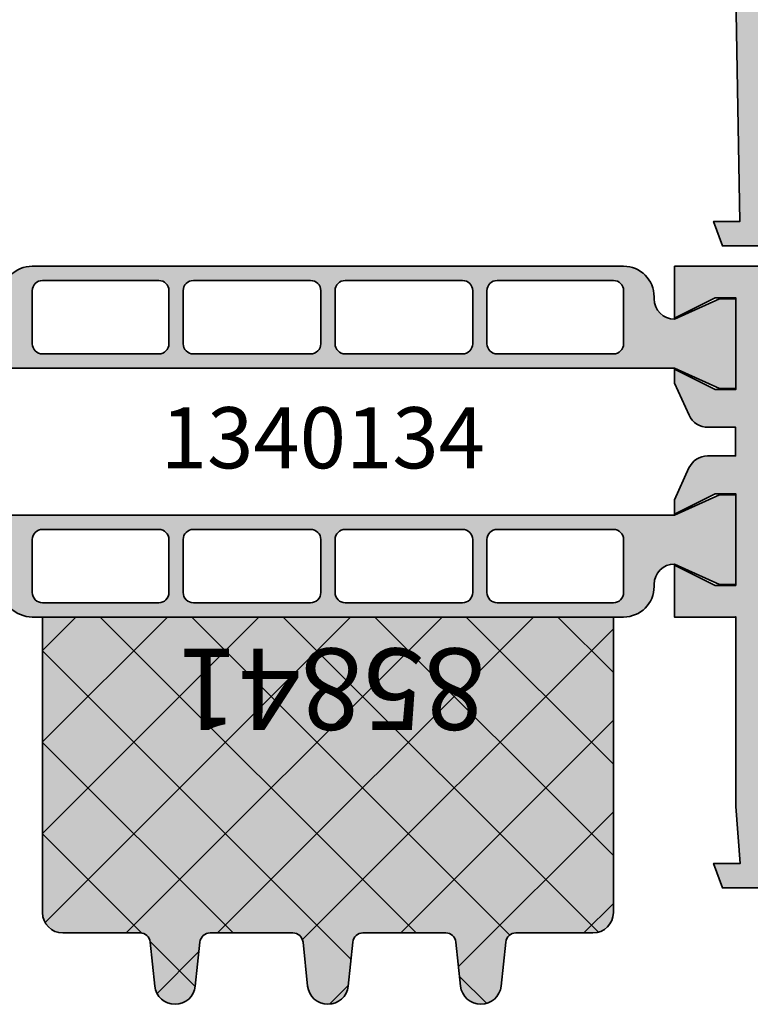
# Model space of a CAD drawing. Units: millimetres. Extents: x -11126 to 5885, y -9196 to 9890.
# Drawn here: x -10285 to -10249, y -5714 to -5666 of the extents above; entities that cross this region are included whole.
import ezdxf

# ---------------------------------------------------------------- set-up
doc = ezdxf.new("R2010")
doc.units = ezdxf.units.MM
doc.header["$LTSCALE"] = 0.8
for name, color, linetype, lineweight in [('Aluminium-AM_0', 40, 'Continuous', 35), ('AM_5', 254, 'Continuous', 20), ('AM_8', 251, 'Continuous', 18), ('Cont3', 70, 'Continuous', 18), ('Gummi-AM_0', 2, 'Continuous', 35), ('Gummi-AM_8', 251, 'Continuous', 18), ('Kunststoff-AM_0', 204, 'Continuous', 35), ('X_INS_BLOCK', 7, 'Continuous', 35)]:
    doc.layers.add(name, color=color, linetype=linetype, lineweight=lineweight)
doc.layers.add('Aluminium-AM_1', color=7, linetype='Continuous')
doc.layers.add('Aluminium-AM_2', color=50, linetype='Continuous')
doc.styles.add('PFI', font='ARIALN.TTF')
doc.styles.add('SBS_Standard', font='arial.ttf')
pattern_1 = [(135, (-19.00000000000001, -14), (-2.245064030267288, -2.245064030267288), []), (225, (-19.00000000000001, -14), (2.245064030267288, -2.245064030267288), [])]

# ---------------------------------------------------------------- blocks, each defined once
blk = doc.blocks.new('1340121-ICR_m_s')
at = {"layer": 'AM_8'}
h = blk.add_hatch(color=157, dxfattribs=at)
h.dxf.hatch_style = 1
edge = h.paths.add_edge_path(flags=16)
edge.add_line((59.60000000000001, 37.5), (73.3, 37.5))
edge.add_line((73.3, 37.5), (73.3, 34))
edge.add_line((73.3, 34), (74.99999999999999, 34))
edge.add_line((74.99999999999999, 34), (74.99999999999999, 37.5))
edge.add_arc((75.99999999999999, 37.5), 1, 90, 180, ccw=False)
edge.add_line((75.99999999999999, 38.5), (83.8, 38.5))
edge.add_arc((83.8, 37.5), 1, 0, 90, ccw=False)
edge.add_line((84.8, 37.5), (84.79999999999998, 7.500000000000057))
edge.add_arc((83.8, 7.500000000000071), 0.9999999999999858, 269.9999999999992, 359.9999999999992, ccw=False)
edge.add_line((83.79999999999998, 6.500000000000085), (76, 6.500000000000057))
edge.add_arc((76, 7.500000000000057), 1, 180, 270, ccw=False)
edge.add_line((75, 7.500000000000057), (75.00000000000001, 13))
edge.add_line((75.00000000000001, 13), (73.3, 13))
edge.add_line((73.3, 13), (73.29999999999998, 9.599999999999998))
edge.add_line((73.29999999999998, 9.599999999999998), (59.59999999999999, 9.59999999999999))
edge.add_line((59.59999999999999, 9.59999999999999), (59.60000000000001, 37.5))
edge = h.paths.add_edge_path()
edge.add_line((57.50227255786253, 37.62495867052115), (57.70550550513742, 48.80000000000001))
edge.add_line((57.70550550513742, 48.80000000000001), (56.41437039865157, 48.79999999999998))
edge.add_line((56.41437039865157, 48.79999999999998), (56.85113467977102, 50))
edge.add_line((56.85113467977102, 50), (59.99999999999999, 50))
edge.add_arc((59.99999999999999, 49), 1, 0, 90, ccw=False)
edge.add_line((60.99999999999999, 49), (60.99999999999999, 48.5))
edge.add_line((60.99999999999999, 48.5), (59.09999999999998, 48.5))
edge.add_line((59.09999999999998, 48.5), (59.10000000000001, 39.99999999999997))
edge.add_line((59.10000000000001, 39.99999999999997), (73.3, 40.49587492678282))
edge.add_line((73.3, 40.49587492678282), (73.3, 48.49999999999997))
edge.add_line((73.3, 48.49999999999997), (71.49999999999999, 48.49999999999997))
edge.add_line((71.49999999999999, 48.49999999999997), (71.28786796564403, 49.01213203435594))
edge.add_line((71.28786796564403, 49.01213203435594), (71.68994949366116, 49.41421356237305))
edge.add_arc((73.10416305603428, 47.99999999999995), 2.000000000000021, 90.0000000000004, 135.0000000000004, ccw=False)
edge.add_line((73.10416305603427, 49.99999999999997), (74.99999999999999, 49.99999999999997))
edge.add_line((74.99999999999999, 49.99999999999997), (74.99999999999999, 40.5))
edge.add_line((74.99999999999999, 40.5), (90.50000000000001, 40.49999999999994))
edge.add_line((90.50000000000001, 40.49999999999994), (90.49999999999999, 37.95000099999993))
edge.add_line((90.49999999999999, 37.95000099999993), (88.49999999999999, 38.95000099999993))
edge.add_line((88.49999999999999, 38.95000099999993), (87.49999999999999, 38.95000099999999))
edge.add_line((87.49999999999999, 38.95000099999999), (87.49999999999999, 34.45000099999999))
edge.add_line((87.49999999999999, 34.45000099999999), (88.49999999999999, 34.45000099999993))
edge.add_line((88.49999999999999, 34.45000099999993), (90.49999999999999, 35.45000099999993))
edge.add_line((90.49999999999999, 35.45000099999993), (90.49999999999999, 34.79999999999995))
edge.add_line((90.49999999999999, 34.79999999999995), (89.76645320713583, 33.18619705569876))
edge.add_arc((88.85608672967324, 33.59999999999997), 0.9999999999999959, 269.99999999999835, 335.55604521958173, ccw=False)
edge.add_line((88.85608672967321, 32.59999999999997), (87.59999999999998, 32.59999999999999))
edge.add_arc((87.6, 31.6), 0.9999999999999929, 90.00000000000081, 180.000000000001)
edge.add_line((86.60000000000001, 31.59999999999998), (86.60000000000001, 13.4))
edge.add_arc((87.60000000000001, 13.4), 1, 180, 270)
edge.add_line((87.60000000000001, 12.4), (88.85608672967324, 12.39999999999995))
edge.add_arc((88.85608672967324, 11.39999999999993), 1.000000000000011, 24.443954780416675, 90, ccw=False)
edge.add_line((89.76645320713585, 11.81380294430113), (90.5, 10.19999999999996))
edge.add_line((90.5, 10.19999999999996), (90.49999999999997, 9.549784057538371))
edge.add_line((90.49999999999997, 9.549784057538371), (88.49999999999994, 10.54999999999998))
edge.add_line((88.49999999999994, 10.54999999999998), (87.49999999999997, 10.55000000000001))
edge.add_line((87.49999999999997, 10.55000000000001), (87.49999999999997, 6.050000000000011))
edge.add_line((87.49999999999997, 6.050000000000011), (88.49999999999997, 6.049999999999983))
edge.add_line((88.49999999999997, 6.049999999999983), (90.49999999999997, 7.050215942461563))
edge.add_line((90.49999999999997, 7.050215942461563), (90.5, 4.500000999999969))
edge.add_line((90.5, 4.500000999999969), (87.5, 4.500000000000171))
edge.add_line((87.5, 4.500000000000171), (87.27926256615405, 1.199999999999989))
edge.add_line((87.27926256615405, 1.199999999999989), (88.58562960134842, 1.199999999999939))
edge.add_line((88.58562960134842, 1.199999999999939), (88.14886532022896, -4.973799150320701e-14))
edge.add_line((88.14886532022896, -4.973799150320701e-14), (85.79999999999998, 0))
edge.add_line((85.79999999999998, 0), (85.79999999999998, 3.500000000000085))
edge.add_arc((84.79999999999998, 3.500000000000085), 1, 0, 90)
edge.add_line((84.79999999999998, 4.500000000000085), (76, 4.500000000000057))
edge.add_arc((76, 3.500000000000057), 1, 90, 180)
edge.add_line((75, 3.500000000000057), (75, 0))
edge.add_line((75, 0), (73.10416305603425, 7.105427357601002e-15))
edge.add_arc((73.10416305603422, 2.000000000000014), 2.000000000000007, 225.0000000000009, 270.0000000000008, ccw=False)
edge.add_line((71.68994949366115, 0.5857864376268935), (71.28786796564404, 0.9878679656440283))
edge.add_line((71.28786796564404, 0.9878679656440283), (71.5, 1.500000000000004))
edge.add_line((71.5, 1.500000000000004), (73.29999999999998, 1.500000000000007))
edge.add_line((73.29999999999998, 1.500000000000007), (73.29999999999998, 6.800000000000015))
edge.add_arc((72.3, 6.800000000000001), 0.9999999999999858, 8.142219984546719e-13, 90.00000000000081)
edge.add_line((72.29999999999998, 7.799999999999986), (60.09999999999999, 7.799999999999983))
edge.add_arc((60.09999999999999, 6.799999999999983), 1, 90, 180)
edge.add_line((59.09999999999999, 6.799999999999983), (59.09999999999999, 1.499999999999972))
edge.add_line((59.09999999999999, 1.499999999999972), (61, 1.5))
edge.add_line((61, 1.5), (61, 1))
edge.add_arc((60, 1), 1, -90, 0, ccw=False)
edge.add_line((60, 0), (56.85113467977104, -2.131628207280301e-14))
edge.add_line((56.85113467977104, -2.131628207280301e-14), (56.41437039865158, 1.199999999999989))
edge.add_line((56.41437039865158, 1.199999999999989), (57.72073743384595, 1.199999999999967))
edge.add_line((57.72073743384595, 1.199999999999967), (57.5, 4.500000000000171))
edge.add_line((57.5, 4.500000000000171), (54.5, 4.500001000000026))
edge.add_line((54.5, 4.500001000000026), (54.5, 7.050215942461591))
edge.add_line((54.5, 7.050215942461591), (56.5, 6.050000000000011))
edge.add_line((56.5, 6.050000000000011), (57.5, 6.050000000000011))
edge.add_line((57.5, 6.050000000000011), (57.5, 10.55000000000001))
edge.add_line((57.5, 10.55000000000001), (56.50000000000003, 10.55000000000001))
edge.add_line((56.50000000000003, 10.55000000000001), (54.5, 9.549784057538403))
edge.add_line((54.5, 9.549784057538403), (54.5, 10.20000000000002))
edge.add_line((54.5, 10.20000000000002), (55.23354679286417, 11.81380294430116))
edge.add_arc((56.14391327032681, 11.39999999999998), 1.00000000000002, 90.0000000000008, 155.5560452195846, ccw=False)
edge.add_line((56.14391327032679, 12.4), (56.8, 12.4))
edge.add_arc((56.8, 13.4), 1, 270, 360)
edge.add_line((57.8, 13.4), (57.8, 28.72499999999999))
edge.add_arc((56.8, 28.72499999999999), 1, 0, 90)
edge.add_line((56.8, 29.72499999999999), (56.14391327032679, 29.72499999999999))
edge.add_arc((56.14391327032681, 30.725), 1.000000000000011, 204.4439547804151, 269.9999999999988, ccw=False)
edge.add_line((55.23354679286419, 30.31119705569884), (54.50000000000003, 31.92499999999998))
edge.add_line((54.50000000000003, 31.92499999999998), (54.50000000000003, 32.5752159424616))
edge.add_line((54.50000000000003, 32.5752159424616), (56.50000000000004, 31.57499999999999))
edge.add_line((56.50000000000004, 31.57499999999999), (57.50000000000001, 31.57499999999999))
edge.add_line((57.50000000000001, 31.57499999999999), (57.50000000000001, 36.07499999999999))
edge.add_line((57.50000000000001, 36.07499999999999), (56.50000000000003, 36.07499999999999))
edge.add_line((56.50000000000003, 36.07499999999999), (54.50000000000003, 35.07478405753841))
edge.add_line((54.50000000000003, 35.07478405753841), (54.50000000000003, 37.62499899999997))
edge.add_line((54.50000000000003, 37.62499899999997), (57.50227255786253, 37.62495867052115))
at = {"layer": 'Aluminium-AM_0'}
blk.add_lwpolyline([(57.50227255786253, 37.62495867052115), (57.70550550513742, 48.80000000000001), (56.41437039865157, 48.79999999999998), (56.85113467977102, 50), (59.99999999999999, 50, -0.414213562373095)], format="xyb", dxfattribs=at)
blk = doc.blocks.new('1340134-ICR_m_s')
at = {"layer": 'AM_8'}
h = blk.add_hatch(color=157, dxfattribs=at)
h.dxf.hatch_style = 1
h.paths.add_polyline_path([(-1.200000000000983, 16.99999999963021), (-1.200000000000983, 1.199999999999989), (-4.099999999999483, 1.199999999999989), (-4.099999999999483, 2.199999840772364), (-16.30000138262315, 2.199999840772364), (-16.30000138262315, 16.99999999963021)], flags=16)
edge = h.paths.add_edge_path()
edge.add_line((-18.50000009179237, 12.15951913201218), (-17.50000000000179, 12.15951913201218))
edge.add_line((-17.50000000000179, 12.15951913201218), (-17.50000000000179, 16.65951913201218))
edge.add_line((-17.50000000000179, 16.65951913201218), (-18.50000009179237, 16.65951913201218))
edge.add_line((-18.50000009179237, 16.65951913201218), (-20.50404208367684, 15.6595800964552))
edge.add_line((-20.50404208367684, 15.6595800964552), (-20.50404208365077, 18.20951863202701))
edge.add_line((-20.50404208365077, 18.20951863202701), (-17.50000000000179, 18.2095186319969))
edge.add_line((-17.50000000000179, 18.2095186319969), (-17.50000000000182, 18.19999999999973))
edge.add_line((-17.50000000000182, 18.19999999999973), (-17.50000000000182, 27.49999999999974))
edge.add_line((-17.50000000000182, 27.49999999999974), (-17.27471734908028, 30.29999999999993))
edge.add_line((-17.27471734908028, 30.29999999999993), (-18.58562960134788, 30.29999999999947))
edge.add_line((-18.58562960134788, 30.29999999999947), (-18.14886532022919, 31.4999999999994))
edge.add_line((-18.14886532022919, 31.4999999999994), (-15, 31.49999999999974))
edge.add_arc((-15, 30.49999999999974), 1, 0, 90, ccw=False)
edge.add_line((-14, 30.49999999999974), (-14, 29.99999999999974))
edge.add_line((-14, 29.99999999999974), (-15.89999999999975, 29.99999999999935))
edge.add_line((-15.89999999999975, 29.99999999999935), (-15.89999999999964, 18.69478698713692))
edge.add_line((-15.89999999999964, 18.69478698713692), (-15.89484105809956, 18.19999999963019))
edge.add_line((-15.89484105809956, 18.19999999963019), (-2.699986412158069, 18.19999999999968))
edge.add_arc((-2.699986412114361, 19.19999999995067), 0.9999999999508802, 269.9999999974974, 359.7013150143756)
edge.add_line((-1.700000000007094, 19.19478698713684), (-1.699999999999903, 29.99999999999977))
edge.add_line((-1.699999999999903, 29.99999999999977), (-3.500000000000028, 29.99999999999946))
edge.add_line((-3.500000000000028, 29.99999999999946), (-3.712132034357637, 30.51213203435529))
edge.add_line((-3.712132034357637, 30.51213203435529), (-3.310050506338769, 30.91421356237217))
edge.add_arc((-1.895836943965838, 29.50000000000176), 1.999999999997985, 90.00000000000642, 135.0000000000511, ccw=False)
edge.add_line((-1.89583694396606, 31.49999999999974), (-1.989519660128281e-12, 31.49999999999775))
edge.add_line((-1.989519660128281e-12, 31.49999999999775), (0, -2.842170943040401e-14))
edge.add_line((0, -2.842170943040401e-14), (-4.099999999999483, -2.842170943040401e-14))
edge.add_line((-4.099999999999483, -2.842170943040401e-14), (-4.099999999999369, -1.600000000000335))
edge.add_line((-4.099999999999369, -1.600000000000335), (-3.503143833752546, -1.759927127744078))
edge.add_line((-3.503143833752546, -1.759927127744078), (-4.360627554688278, -3.33864587635594))
edge.add_line((-4.360627554688278, -3.33864587635594), (-5.299999999999073, -3.100000000000165))
edge.add_line((-5.299999999999073, -3.100000000000165), (-5.299999999999073, 0.9999998407723467))
edge.add_line((-5.299999999999073, 0.9999998407723467), (-17.49999920682339, 0.9999998407102169))
edge.add_line((-17.49999920682339, 0.9999998407102169), (-20.50000009179243, 0.9999998407102879))
edge.add_line((-20.50000009179243, 0.9999998407102879), (-20.5025222505914, 3.551259920109743))
edge.add_line((-20.5025222505914, 3.551259920109743), (-18.50000009179237, 2.549998840710231))
edge.add_line((-18.50000009179237, 2.549998840710231), (-17.50000005288038, 2.549998840710231))
edge.add_line((-17.50000005288038, 2.549998840710231), (-17.50000271236593, 7.049998840710231))
edge.add_line((-17.50000271236593, 7.049998840710231), (-18.50000009179237, 7.049998840710231))
edge.add_line((-18.50000009179237, 7.049998840710231), (-20.50000009179237, 6.050059805153253))
edge.add_line((-20.50000009179237, 6.050059805153253), (-20.50000009179254, 6.743241371299263))
edge.add_line((-20.50000009179254, 6.743241371299263), (-19.78787916474667, 8.313103241468838))
edge.add_arc((-18.87664987254893, 7.899527835261107), 1.000691480716746, 88.79148768103272, 155.5883479218254, ccw=False)
edge.add_line((-18.85554433349898, 8.899996723233386), (-17.50404199185729, 8.899996723233357))
edge.add_line((-17.50404199185729, 8.899996723233357), (-17.50404199185729, 10.30952066109437))
edge.add_line((-17.50404199185729, 10.30952066109437), (-18.88123749580009, 10.30952066109346))
edge.add_arc((-18.8816589999237, 11.30886661471989), 0.9993460425174291, 204.3758337882523, 270.0241662117209, ccw=False)
edge.add_line((-19.7919211566049, 10.89641623126833), (-20.50404208365077, 12.46627810143794))
edge.add_line((-20.50404208365077, 12.46627810143794), (-20.50404208365077, 13.16078021141169))
edge.add_line((-20.50404208365077, 13.16078021141169), (-18.50000009179237, 12.15951913201218))
h = blk.add_hatch(color=253, dxfattribs=at)
h.dxf.hatch_style = 1
edge = h.paths.add_edge_path()
edge.add_line((-20.50000000000182, 13.20951753187427), (-18.30000000000183, 12.20951753187427))
edge.add_line((-18.30000000000189, 12.20951753187427), (-17.50000000000188, 12.20951753187427))
edge.add_line((-17.50000000000182, 12.20951753187427), (-17.50000000000182, 16.6095175318743))
edge.add_line((-17.50000000000182, 16.60951753187425), (-18.30000000000183, 16.60951753187425))
edge.add_line((-18.30000000000189, 16.60951753187425), (-20.50000000000188, 15.60951753187425))
edge.add_arc((-20.50000000000182, 16.60951753187425), 1, 180, 270, ccw=False)
edge.add_line((-21.50000000000182, 16.60951753187425), (-21.50000000000182, 16.70951753187433))
edge.add_arc((-23.00000000000182, 16.70951753187427), 1.5, 4.058387773547447e-12, 90.00000000000001)
edge.add_line((-23.00000000000182, 18.20951753187427), (-52.00000000000182, 18.20951753187427))
edge.add_arc((-52.00000000000182, 16.7095175318743), 1.5, 90.00000000000001, 180.0000000000005)
edge.add_line((-53.50000000000182, 16.7095175318743), (-53.50000000000182, 16.60951753187433))
edge.add_arc((-54.50000000000171, 16.60951753187427), 1, -90.00000000000051, 5.115907697472721e-13, ccw=False)
edge.add_line((-54.50000000000182, 15.60951753187427), (-56.70000000000181, 16.60951753187427))
edge.add_line((-56.70000000000175, 16.60951753187427), (-57.50000000000176, 16.60951753187427))
edge.add_line((-57.50000000000182, 16.60951753187427), (-57.50000000000182, 12.20951753187424))
edge.add_line((-57.50000000000182, 12.2095175318743), (-56.70000000000181, 12.2095175318743))
edge.add_line((-56.70000000000175, 12.2095175318743), (-54.50000000000176, 13.2095175318743))
edge.add_line((-54.50000000000182, 13.2095175318743), (-20.50000000000182, 13.2095175318743))
edge = h.paths.add_edge_path(flags=16)
edge.add_line((-29.70000000000175, 14.40951753187426), (-29.70000000000175, 17.00951753187428))
edge.add_arc((-29.20000000000175, 17.00951753187428), 0.5, 90, 180, ccw=False)
edge.add_line((-29.20000000000175, 17.50951753187428), (-23.50000000000176, 17.50951753187428))
edge.add_arc((-23.50000000000182, 17.00951753187428), 0.5, 0, 90, ccw=False)
edge.add_line((-23.00000000000182, 17.00951753187428), (-23.00000000000182, 14.40951753187426))
edge.add_arc((-23.50000000000182, 14.40951753187426), 0.5, -90, 0, ccw=False)
edge.add_line((-23.50000000000182, 13.90951753187426), (-29.20000000000181, 13.90951753187426))
edge.add_arc((-29.20000000000175, 14.40951753187426), 0.5, 180, 270, ccw=False)
edge = h.paths.add_edge_path(flags=16)
edge.add_line((-44.60000000000184, 14.40951753187429), (-44.60000000000184, 17.00951753187431))
edge.add_arc((-44.10000000000184, 17.00951753187431), 0.5, 90, 179.9999999999999, ccw=False)
edge.add_line((-44.10000000000184, 17.50951753187431), (-38.35000000000184, 17.50951753187431))
edge.add_arc((-38.35000000000184, 17.00951753187431), 0.5, 0, 90, ccw=False)
edge.add_line((-37.85000000000184, 17.00951753187431), (-37.85000000000184, 14.40951753187429))
edge.add_arc((-38.35000000000184, 14.40951753187429), 0.5, -90, 0, ccw=False)
edge.add_line((-38.35000000000184, 13.90951753187429), (-44.10000000000184, 13.90951753187429))
edge.add_arc((-44.10000000000184, 14.40951753187429), 0.4999999999999991, 179.9999999999999, 270, ccw=False)
edge = h.paths.add_edge_path(flags=16)
edge.add_arc((-36.6500000000018, 17.00951753187431), 0.5, 90, 180, ccw=False)
edge.add_line((-36.6500000000018, 17.50951753187431), (-30.9000000000018, 17.50951753187431))
edge.add_arc((-30.9000000000018, 17.00951753187428), 0.5, 0, 90, ccw=False)
edge.add_line((-30.4000000000018, 17.00951753187428), (-30.4000000000018, 14.40951753187426))
edge.add_arc((-30.9000000000018, 14.40951753187429), 0.5, -90, 0, ccw=False)
edge.add_line((-30.9000000000018, 13.90951753187429), (-36.6500000000018, 13.90951753187429))
edge.add_arc((-36.6500000000018, 14.40951753187429), 0.5, 180, 270, ccw=False)
edge.add_line((-37.1500000000018, 14.40951753187429), (-37.1500000000018, 17.00951753187431))
edge = h.paths.add_edge_path(flags=16)
edge.add_line((-52.00000000000182, 14.40951753187429), (-52.00000000000182, 17.00951753187431))
edge.add_arc((-51.50000000000182, 17.00951753187431), 0.5, 90, 180, ccw=False)
edge.add_line((-51.50000000000182, 17.50951753187431), (-45.80000000000183, 17.50951753187431))
edge.add_arc((-45.80000000000189, 17.00951753187431), 0.5, 0, 90, ccw=False)
edge.add_line((-45.30000000000189, 17.00951753187431), (-45.30000000000189, 14.40951753187429))
edge.add_arc((-45.80000000000189, 14.40951753187429), 0.5, -90, 0, ccw=False)
edge.add_line((-45.80000000000189, 13.90951753187429), (-51.50000000000188, 13.90951753187429))
edge.add_arc((-51.50000000000182, 14.40951753187429), 0.5, 180, 270, ccw=False)
h = blk.add_hatch(color=253, dxfattribs=at)
h.dxf.hatch_style = 1
edge = h.paths.add_edge_path()
edge.add_line((-20.49999931141753, 5.999998840710248), (-18.29999931141754, 6.999998840710248))
edge.add_line((-18.29999931141759, 6.999998840710248), (-17.49999931141758, 6.999998840710248))
edge.add_line((-17.49999931141753, 6.999998840710248), (-17.49999931141753, 2.599998840710214))
edge.add_line((-17.49999931141758, 2.599998840710271), (-18.29999931141759, 2.599998840710271))
edge.add_line((-18.29999931141765, 2.599998840710271), (-20.49999931141764, 3.599998840710271))
edge.add_arc((-20.49999931141758, 2.599998840710271), 1, 90, 180)
edge.add_line((-21.49999931141758, 2.599998840710271), (-21.49999931141758, 2.499998840710191))
edge.add_arc((-22.99999931141758, 2.499998840710248), 1.5, 270, 359.99999999999596, ccw=False)
edge.add_line((-22.99999931141758, 0.9999988407102478), (-51.99999931141758, 0.9999988407102478))
edge.add_arc((-51.99999931141755, 2.499998840710219), 1.5, 179.9999999999995, 270, ccw=False)
edge.add_line((-53.49999931141755, 2.499998840710219), (-53.49999931141755, 2.599998840710185))
edge.add_arc((-54.49999931141744, 2.599998840710242), 1, 359.9999999999995, 450.0000000000005)
edge.add_line((-54.49999931141755, 3.599998840710242), (-56.69999931141754, 2.599998840710242))
edge.add_line((-56.69999931141749, 2.599998840710242), (-57.4999993114175, 2.599998840710242))
edge.add_line((-57.49999931141755, 2.599998840710242), (-57.49999931141755, 6.999998840710276))
edge.add_line((-57.49999931141755, 6.999998840710219), (-56.69999931141754, 6.999998840710219))
edge.add_line((-56.69999931141749, 6.999998840710219), (-54.4999993114175, 5.999998840710219))
edge.add_line((-54.49999931141755, 5.999998840710219), (-20.49999931141755, 5.999998840710219))
edge = h.paths.add_edge_path(flags=16)
edge.add_line((-29.69999931141746, 4.799998840710259), (-29.69999931141746, 2.199998840710236))
edge.add_arc((-29.19999931141751, 2.199998840710236), 0.5, 180, 270)
edge.add_line((-29.19999931141751, 1.699998840710236), (-23.49999931141753, 1.699998840710236))
edge.add_arc((-23.49999931141758, 2.199998840710236), 0.5, 270, 360)
edge.add_line((-22.99999931141758, 2.199998840710236), (-22.99999931141758, 4.799998840710259))
edge.add_arc((-23.49999931141753, 4.799998840710259), 0.5, 360, 450)
edge.add_line((-23.49999931141753, 5.299998840710259), (-29.19999931141751, 5.299998840710259))
edge.add_arc((-29.19999931141746, 4.799998840710259), 0.5, 90, 180)
edge = h.paths.add_edge_path(flags=16)
edge.add_line((-44.59999931141758, 4.799998840710231), (-44.59999931141758, 2.199998840710208))
edge.add_arc((-44.09999931141758, 2.199998840710208), 0.5, 180.0000000000001, 270)
edge.add_line((-44.09999931141758, 1.699998840710208), (-38.34999931141758, 1.699998840710208))
edge.add_arc((-38.34999931141758, 2.199998840710208), 0.5, 270, 360)
edge.add_line((-37.84999931141758, 2.199998840710208), (-37.84999931141758, 4.799998840710231))
edge.add_arc((-38.34999931141758, 4.799998840710231), 0.5, 360, 450)
edge.add_line((-38.34999931141758, 5.299998840710231), (-44.09999931141758, 5.299998840710231))
edge.add_arc((-44.09999931141758, 4.799998840710231), 0.4999999999999991, 90, 180.0000000000001)
edge = h.paths.add_edge_path(flags=16)
edge.add_arc((-36.64999931141753, 2.199998840710208), 0.5, 180, 270)
edge.add_line((-36.64999931141753, 1.699998840710208), (-30.89999931141753, 1.699998840710208))
edge.add_arc((-30.89999931141756, 2.199998840710236), 0.5, 270, 360)
edge.add_line((-30.39999931141756, 2.199998840710236), (-30.39999931141756, 4.799998840710259))
edge.add_arc((-30.8999993114175, 4.799998840710231), 0.5, 360, 450)
edge.add_line((-30.8999993114175, 5.299998840710231), (-36.6499993114175, 5.299998840710231))
edge.add_arc((-36.64999931141753, 4.799998840710231), 0.5, 90, 180)
edge.add_line((-37.14999931141753, 4.799998840710231), (-37.14999931141753, 2.199998840710208))
edge = h.paths.add_edge_path(flags=16)
edge.add_line((-51.99999931141755, 4.799998840710231), (-51.99999931141755, 2.199998840710208))
edge.add_arc((-51.49999931141755, 2.199998840710208), 0.5, 180, 270)
edge.add_line((-51.49999931141755, 1.699998840710208), (-45.79999931141757, 1.699998840710208))
edge.add_arc((-45.79999931141762, 2.199998840710208), 0.5, 270, 360)
edge.add_line((-45.29999931141762, 2.199998840710208), (-45.29999931141762, 4.799998840710231))
edge.add_arc((-45.79999931141762, 4.799998840710231), 0.5, 360, 450)
edge.add_line((-45.79999931141762, 5.299998840710231), (-51.49999931141761, 5.299998840710231))
edge.add_arc((-51.49999931141755, 4.799998840710231), 0.5, 90, 180)
at = {"layer": 'Aluminium-AM_0'}
blk.add_lwpolyline([(-5.299999999999073, 0.9999998407723467), (-17.49999920682339, 0.9999998407102169), (-20.50000009179243, 0.9999998407102879), (-20.5025222505914, 3.551259920109743), (-18.50000009179237, 2.549998840710231), (-17.50000005288038, 2.549998840710231), (-17.50000271236593, 7.049998840710231), (-18.50000009179237, 7.049998840710231), (-20.50000009179237, 6.050059805153253), (-20.50000009179254, 6.743241371299263), (-19.78787916474667, 8.313103241468838, -0.2999994449952082), (-18.85554433349898, 8.899996723233386), (-17.50404199185729, 8.899996723233357), (-17.50404199185729, 10.30952066109437), (-18.88123749580009, 10.30952066109346, -0.2945451772311002), (-19.7919211566049, 10.89641623126833), (-20.50404208365077, 12.46627810143794), (-20.50404208365077, 13.16078021141169), (-18.50000009179237, 12.15951913201218), (-17.50000000000179, 12.15951913201218), (-17.50000000000179, 16.65951913201218), (-18.50000009179237, 16.65951913201218), (-20.50404208367684, 15.6595800964552), (-20.50404208365077, 18.20951863202701), (-17.50000000000179, 18.2095186319969), (-17.50000000000182, 18.19999999999973), (-17.50000000000182, 27.49999999999974), (-17.27471734908028, 30.29999999999993), (-18.58562960134788, 30.29999999999947), (-18.14886532022919, 31.4999999999994), (-15, 31.49999999999974, -0.414213562373095)], format="xyb", dxfattribs=at)
at = {"layer": 'Kunststoff-AM_0'}
for points in [[(-20.50000000000182, 13.20951753187427), (-18.30000000000189, 12.20951753187427), (-17.50000000000182, 12.20951753187427), (-17.50000000000182, 16.60951753187425), (-18.30000000000189, 16.60951753187425), (-20.50000000000182, 15.60951753187425, -0.4142135623730951), (-21.50000000000182, 16.60951753187425), (-21.50000000000182, 16.70951753187438, 0.4142135623730744), (-23.00000000000182, 18.20951753187427), (-52.00000000000182, 18.2095175318743, 0.4142135623730978), (-53.50000000000182, 16.7095175318743), (-53.50000000000171, 16.60951753187433, -0.4142135623730999), (-54.50000000000182, 15.60951753187427), (-56.70000000000175, 16.60951753187427), (-57.50000000000182, 16.60951753187427), (-57.50000000000182, 12.2095175318743), (-56.70000000000175, 12.2095175318743), (-54.50000000000182, 13.2095175318743), (-20.50000000000182, 13.20951753187427)], [(-52.00000000000182, 14.40951753187429), (-52.00000000000182, 17.00951753187431, -0.4142135623730951), (-51.50000000000182, 17.50951753187431), (-45.80000000000189, 17.50951753187431, -0.4142135623730951), (-45.30000000000189, 17.00951753187431), (-45.30000000000189, 14.40951753187429, -0.4142135623730951), (-45.80000000000189, 13.90951753187429), (-51.50000000000182, 13.90951753187429, -0.4142135623730951), (-52.00000000000182, 14.40951753187429)], [(-44.60000000000184, 14.40951753187429), (-44.60000000000184, 17.00951753187431, -0.4142135623730943), (-44.10000000000184, 17.50951753187431), (-38.35000000000184, 17.50951753187431, -0.4142135623730951), (-37.85000000000184, 17.00951753187431), (-37.85000000000184, 14.40951753187429, -0.4142135623730951), (-38.35000000000184, 13.90951753187429), (-44.10000000000184, 13.90951753187429, -0.414213562373096), (-44.60000000000184, 14.40951753187429)], [(-37.1500000000018, 17.00951753187431, -0.4142135623730951), (-36.6500000000018, 17.50951753187431), (-30.9000000000018, 17.50951753187428, -0.4142135623730951), (-30.4000000000018, 17.00951753187428), (-30.4000000000018, 14.40951753187429, -0.414213562373095), (-30.9000000000018, 13.90951753187429), (-36.6500000000018, 13.90951753187429, -0.4142135623730951), (-37.1500000000018, 14.40951753187429), (-37.1500000000018, 17.00951753187431)], [(-29.70000000000175, 14.40951753187426), (-29.70000000000175, 17.00951753187428, -0.4142135623730951), (-29.20000000000175, 17.50951753187428), (-23.50000000000182, 17.50951753187428, -0.4142135623730951), (-23.00000000000182, 17.00951753187428), (-23.00000000000182, 14.40951753187426, -0.4142135623730951), (-23.50000000000182, 13.90951753187426), (-29.20000000000175, 13.90951753187426, -0.4142135623730951), (-29.70000000000175, 14.40951753187426)], [(-20.49999931141753, 5.999998840710248), (-18.29999931141759, 6.999998840710248), (-17.49999931141753, 6.999998840710248), (-17.49999931141758, 2.599998840710271), (-18.29999931141765, 2.599998840710271), (-20.49999931141758, 3.599998840710271, 0.4142135623730951), (-21.49999931141758, 2.599998840710271), (-21.49999931141758, 2.499998840710134, -0.4142135623730744), (-22.99999931141758, 0.9999988407102478), (-51.99999931141755, 0.9999988407102194, -0.4142135623730978), (-53.49999931141755, 2.499998840710219), (-53.49999931141744, 2.599998840710185, 0.4142135623730999), (-54.49999931141755, 3.599998840710242), (-56.69999931141749, 2.599998840710242), (-57.49999931141755, 2.599998840710242), (-57.49999931141755, 6.999998840710219), (-56.69999931141749, 6.999998840710219), (-54.49999931141755, 5.999998840710219), (-20.49999931141753, 5.999998840710248)], [(-51.99999931141755, 4.799998840710231), (-51.99999931141755, 2.199998840710208, 0.4142135623730951), (-51.49999931141755, 1.699998840710208), (-45.79999931141762, 1.699998840710208, 0.4142135623730951), (-45.29999931141762, 2.199998840710208), (-45.29999931141762, 4.799998840710231, 0.4142135623730951), (-45.79999931141762, 5.299998840710231), (-51.49999931141755, 5.299998840710231, 0.4142135623730951), (-51.99999931141755, 4.799998840710231)], [(-44.59999931141758, 4.799998840710231), (-44.59999931141758, 2.199998840710208, 0.4142135623730943), (-44.09999931141758, 1.699998840710208), (-38.34999931141758, 1.699998840710208, 0.4142135623730951), (-37.84999931141758, 2.199998840710208), (-37.84999931141758, 4.799998840710231, 0.4142135623730951), (-38.34999931141758, 5.299998840710231), (-44.09999931141758, 5.299998840710231, 0.414213562373096), (-44.59999931141758, 4.799998840710231)], [(-37.14999931141753, 2.199998840710208, 0.4142135623730951), (-36.64999931141753, 1.699998840710208), (-30.89999931141756, 1.699998840710236, 0.4142135623730951), (-30.39999931141756, 2.199998840710236), (-30.3999993114175, 4.799998840710231, 0.414213562373095), (-30.8999993114175, 5.299998840710231), (-36.64999931141753, 5.299998840710231, 0.4142135623730951), (-37.14999931141753, 4.799998840710231), (-37.14999931141753, 2.199998840710208)], [(-29.69999931141746, 4.799998840710259), (-29.69999931141751, 2.199998840710236, 0.4142135623730951), (-29.19999931141751, 1.699998840710236), (-23.49999931141758, 1.699998840710236, 0.4142135623730951), (-22.99999931141758, 2.199998840710236), (-22.99999931141753, 4.799998840710259, 0.4142135623730951), (-23.49999931141753, 5.299998840710259), (-29.19999931141746, 5.299998840710259, 0.4142135623730951), (-29.69999931141746, 4.799998840710259)]]:
    blk.add_lwpolyline(points, format="xyb", close=True, dxfattribs=at)
blk = doc.blocks.new('iso 36x19')
at = {"layer": 'AM_8'}
h = blk.add_hatch(color=253, dxfattribs=at)
h.dxf.hatch_style = 1
h.paths.add_polyline_path([(0, 14), (-14.49999999999984, 14, 0.4142135623730951), (-15.49999999999984, 13), (-15.49999999999984, 9.218470889876727, -0.3838640350354222), (-15.94773576836616, 8.721209942192447), (-18.10452846326764, 8.49452189536828, 0.9004040442978607), (-18.10452846326764, 6.50547810463172), (-15.94773576836616, 6.278790057807553, -0.3838640350354218), (-15.49999999999984, 5.781529110123272), (-15.49999999999984, 1.718470889876728, -0.3838640350354227), (-15.94773576836616, 1.221209942192446), (-18.10452846326762, 0.9945218953682815, 0.9004040442978609), (-18.10452846326762, -0.9945218953682815), (-15.94773576836616, -1.221209942192446, -0.3838640350354218), (-15.49999999999984, -1.718470889876727), (-15.49999999999984, -5.781529110123277, -0.3838640350354224), (-15.94773576836615, -6.278790057807553), (-18.10452846326761, -6.505478104631717, 0.9004040442978611), (-18.10452846326761, -8.494521895368283), (-15.94773576836616, -8.721209942192447, -0.3838640350354224), (-15.49999999999984, -9.218470889876725), (-15.49999999999984, -13, 0.4142135623730951), (-14.49999999999984, -14), (-4.263256414560601e-14, -14)])
h.paths.add_polyline_path([(0.5551260462967349, -8.644600423983258), (0.5551260462967349, 8.694265346821656), (-7.487705364344468, 8.694265346821656), (-7.487705364344468, -8.644600423983258)], flags=9)
at = {"layer": 'Gummi-AM_8'}
h = blk.add_hatch(dxfattribs=at)
h.set_pattern_fill('ANSI37', color=256, angle=90)
h.set_pattern_definition(pattern_1)
h.paths.add_polyline_path([(-1.77635683940025e-15, 14), (-14.49999999999984, 14, 0.4142135623730951), (-15.49999999999984, 13), (-15.49999999999984, 9.218470889876727, -0.3838640350354222), (-15.94773576836616, 8.721209942192447), (-18.10452846326764, 8.49452189536828, 0.9004040442978607), (-18.10452846326764, 6.50547810463172), (-15.94773576836616, 6.278790057807553, -0.3838640350354218), (-15.49999999999984, 5.781529110123272), (-15.49999999999984, 1.718470889876728, -0.3838640350354227), (-15.94773576836616, 1.221209942192446), (-18.10452846326762, 0.9945218953682815, 0.9004040442978609), (-18.10452846326762, -0.9945218953682815), (-15.94773576836616, -1.221209942192446, -0.3838640350354218), (-15.49999999999984, -1.718470889876727), (-15.49999999999984, -5.781529110123277, -0.3838640350354224), (-15.94773576836615, -6.278790057807553), (-18.10452846326761, -6.505478104631717, 0.9004040442978611), (-18.10452846326761, -8.494521895368283), (-15.94773576836616, -8.721209942192447, -0.3838640350354224), (-15.49999999999984, -9.218470889876725), (-15.49999999999984, -13, 0.4142135623730951), (-14.49999999999984, -14), (-4.263256414560601e-14, -14)])
h.paths.add_polyline_path([(0.5551260462967351, -8.644600423983258), (0.555126046296734, 8.694265346821656), (-7.487705364344468, 8.694265346821656), (-7.487705364344467, -8.644600423983258)], flags=9)
h = blk.add_hatch(dxfattribs=at)
h.set_pattern_fill('ANSI37', color=256, angle=90)
h.set_pattern_definition(pattern_1)
h.paths.add_polyline_path([(-1.77635683940025e-15, 14), (-14.49999999999984, 14, 0.4142135623730951), (-15.49999999999984, 13), (-15.49999999999984, 9.218470889876727, -0.3838640350354222), (-15.94773576836616, 8.721209942192447), (-18.10452846326764, 8.49452189536828, 0.9004040442978607), (-18.10452846326764, 6.50547810463172), (-15.94773576836616, 6.278790057807553, -0.3838640350354218), (-15.49999999999984, 5.781529110123272), (-15.49999999999984, 1.718470889876728, -0.3838640350354227), (-15.94773576836616, 1.221209942192446), (-18.10452846326762, 0.9945218953682815, 0.9004040442978609), (-18.10452846326762, -0.9945218953682815), (-15.94773576836616, -1.221209942192446, -0.3838640350354218), (-15.49999999999984, -1.718470889876727), (-15.49999999999984, -5.781529110123277, -0.3838640350354224), (-15.94773576836615, -6.278790057807553), (-18.10452846326761, -6.505478104631717, 0.9004040442978611), (-18.10452846326761, -8.494521895368283), (-15.94773576836616, -8.721209942192447, -0.3838640350354224), (-15.49999999999984, -9.218470889876725), (-15.49999999999984, -13, 0.4142135623730951), (-14.49999999999984, -14), (-4.263256414560601e-14, -14)])
h.paths.add_polyline_path([(0.5551260462967351, -8.644600423983258), (0.555126046296734, 8.694265346821656), (-7.487705364344468, 8.694265346821656), (-7.487705364344467, -8.644600423983258)], flags=9)
at = {"layer": 'Gummi-AM_0'}
blk.add_lwpolyline([(-4.263256414560601e-14, -14), (-14.49999999999984, -14, -0.4142135623730951), (-15.49999999999984, -13), (-15.49999999999984, -9.218470889876698, 0.3838640350354163), (-15.94773576836617, -8.721209942192445), (-18.10452846326764, -8.49452189536828, -0.9004040442978305), (-18.10452846326764, -6.50547810463172), (-15.94773576836617, -6.278790057807555, 0.3838640350354183), (-15.49999999999984, -5.781529110123302), (-15.49999999999984, -1.718470889876698, 0.3838640350354144), (-15.94773576836617, -1.221209942192445), (-18.10452846326764, -0.9945218953682797, -0.9004040442978449), (-18.10452846326764, 0.9945218953682797), (-15.94773576836617, 1.221209942192445, 0.3838640350354142), (-15.49999999999984, 1.718470889876698), (-15.49999999999984, 5.781529110123302, 0.3838640350354142), (-15.94773576836617, 6.278790057807555), (-18.10452846326764, 6.50547810463172, -0.9004040442978606), (-18.10452846326764, 8.49452189536828), (-15.94773576836617, 8.721209942192445, 0.3838640350354142), (-15.49999999999984, 9.218470889876698), (-15.49999999999984, 13, -0.4142135623730951), (-14.49999999999984, 14), (-1.77635683940025e-15, 14)], format="xyb", close=True, dxfattribs=at)
at = {"layer": 'Aluminium-AM_1', "insert": (-5.54541445574965, -7.744600423983258), "char_height": 3.6, "width": 15.18226523654633, "attachment_point": 1, "rotation": 90.00000000000001, "style": 'PFI'}
blk.add_mtext('{\\fArial Unicode MS|b1|i0|c0|p34;\\H1.11111x;\\C7;85841\\fArial Unicode MS|b0|i0|c0|p34;\\H0.9x; }', dxfattribs=at)

msp = doc.modelspace()

# ---------------------------------------------------------------- block references
at = {"layer": 'Aluminium-AM_2', "rotation": 90}
msp.add_blockref('iso 36x19', (-10270.09390341125, -5695.115032629967), dxfattribs=at)
at = {"layer": 'Cont3', "xscale": -1, "rotation": 180}
msp.add_blockref('1340134-ICR_m_s', (-10232.59390390987, -5676.905515098093), dxfattribs=at)
at = {"layer": 'X_INS_BLOCK', "xscale": -1, "rotation": 180}
msp.add_blockref('1340121-ICR_m_s', (-10307.59390390987, -5626.905515098093), dxfattribs=at)

# ---------------------------------------------------------------- texts
at = {"layer": 'AM_5', "insert": (-10262.39362316801, -5684.819842916801), "char_height": 3, "attachment_point": 3, "style": 'SBS_Standard'}
msp.add_mtext('1340134', dxfattribs=at)

doc.saveas('drawing.dxf')
